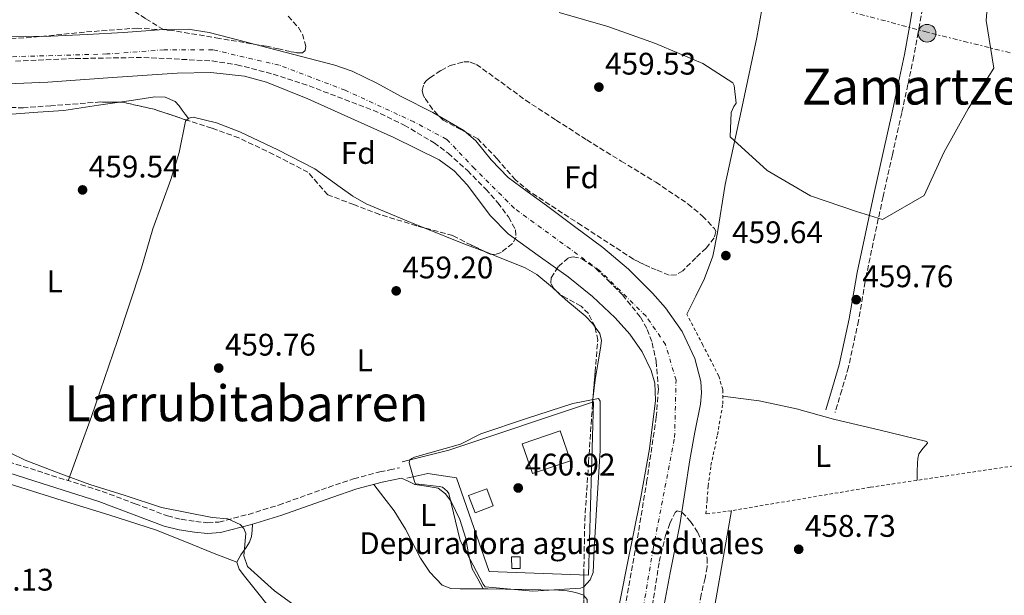
# Model space of a CAD drawing. Units: metres. Extents: x 583290 to 586721, y 4752071 to 4754426.
# Drawn here: x 584458 to 584773, y 4752652 to 4752837 of the extents above; entities that cross this region are included whole.
import ezdxf
from ezdxf.enums import TextEntityAlignment as Align

# ---------------------------------------------------------------- set-up
doc = ezdxf.new("R2010")
doc.units = ezdxf.units.M
doc.header["$MEASUREMENT"] = 0
for name, pattern in [('DGN Style 2', [1.7399219301090239, 1.043953158065414, -0.6959687720436097]), ('DGN Style 3', [2.435890702152634, 1.739921930109024, -0.6959687720436097]), ('DGN Style 4', [2.7856150101045474, 1.391937544087219, -0.6959687720436097, 0.001739921930109024, -0.6959687720436097]), ('DGN Style 7', [3.4798438602180486, 1.565929737098122, -0.6959687720436097, 0.5219765790327072, -0.6959687720436097])]:
    doc.linetypes.add(name, pattern=pattern)
for name, color, linetype, lineweight in [('Camino', 7, 'DGN Style 3', 0), ('Cauce permanente', 151, 'Continuous', 13), ('Cauce permanente (área)', 142, 'Continuous', 13), ('Chamizo-cobertizo', 1, 'Continuous', 0), ('Cota de punto acotado terreno', 7, 'Continuous', 0), ('Curva de nivel intermedia', 30, 'Continuous', 0), ('destino de construcciones', 7, 'Continuous', 0), ('Edificio', 1, 'Continuous', 13), ('Eje cauce permanente (área)', 70, 'DGN Style 4', 0), ('Estanque', 4, 'Continuous', 0), ('Etiqueta de uso rústico', 92, 'Continuous', 0), ('Etiqueta de zona arbolada', 92, 'Continuous', 0), ('Línea  de muro-pared o tapia', 1, 'Continuous', 13), ('Línea de cambio de uso (parcela vista)', 92, 'Continuous', 0), ('Línea eléctrica', 6, 'DGN Style 7', 0), ('Margen derecho', 7, 'Continuous', 0), ('Poste tendido eléctrico', 7, 'Continuous', 0), ('Punto acotado terreno (símbolo)', 7, 'Continuous', 0), ('Tela metálica o alambrada', 7, 'DGN Style 2', 0), ('Texto de rotulación de espacio menor sin especificar', 7, 'Continuous', 0), ('Texto de Área (paraje) menor', 7, 'Continuous', 0), ('Transformador', 7, 'Continuous', 0), ('Vaguada', 142, 'DGN Style 3', 13), ('Zona arbolada', 92, 'DGN Style 3', 0)]:
    doc.layers.add(name, color=color, linetype=linetype, lineweight=lineweight)
doc.styles.add('Style-Arial', font='arial.ttf')

# ---------------------------------------------------------------- blocks, each defined once
blk = doc.blocks.new('5PATER')
at = {"layer": 'Estanque', "linetype": 'Continuous', "lineweight": 0}
h = blk.add_hatch(color=51, dxfattribs=at)
edge = h.paths.add_edge_path()
edge.add_ellipse((0, 0), major_axis=(-0.1095731443231308, -0.1110710700762829), ratio=0.9994222409660317, start_angle=0, end_angle=360)
blk = doc.blocks.new('5PELE')
at = {"layer": 'Transformador', "linetype": 'Continuous', "lineweight": 0}
h = blk.add_hatch(color=9, dxfattribs=at)
edge = h.paths.add_edge_path()
edge.add_arc((-2.000000476837158e-05, 0), 0.2850000000000001, 0, 360)
at = {"layer": 'Transformador', "color": 252, "linetype": 'Continuous', "lineweight": 0}
blk.add_circle((-2.000000476837158e-05, 0), 0.2850000000000001, dxfattribs=at)

msp = doc.modelspace()

# ---------------------------------------------------------------- linework, layer by layer
at = {"layer": 'Camino', "color": 7, "linetype": 'DGN Style 3', "lineweight": 0}
for points in [[(584747.1099999998, 4752840.17, 461.0500000000028), (584745.7699999987, 4752832.490000002, 461.0500000000028), (584744.329999997, 4752824.810000001, 461.0500000000028), (584742.4400000004, 4752815.720000001, 460.9299999999931), (584740.4800000002, 4752806.670000001, 460.8300000000018), (584737.4899999973, 4752793.210000001, 460.8300000000018), (584734.4999999988, 4752779.770000001, 460.8300000000018), (584731.8199999989, 4752767.310000001, 460.8300000000018), (584729.1900000003, 4752754.880000002, 460.8300000000018), (584726.6000000021, 4752739.960000002, 460.350000000006), (584723.399999999, 4752725.010000001, 459.9700000000012), (584721.2300000008, 4752717.680000001, 460.0800000000018), (584719.0899999995, 4752710.470000001, 460.1900000000023)], [(584447.1499999985, 4752696.91, 460.479999999996), (584465.5799999975, 4752691.040000001, 460.1399999999994), (584484.1099999994, 4752685.16, 459.8300000000018), (584494.6999999997, 4752681.220000002, 459.9600000000065), (584505.0399999997, 4752677.310000002, 460.1499999999942), (584509.4699999975, 4752676.210000004, 460.1000000000058), (584514.1200000012, 4752675.52, 460.0500000000029), (584517.949999998, 4752675.09, 460.0500000000029), (584521.4899999984, 4752675.32, 460.0500000000029), (584531.0100000004, 4752677.810000001, 459.9499999999972), (584540.6700000007, 4752680.780000002, 459.8300000000018), (584556.5899999996, 4752686.460000001, 459.3200000000071), (584564.739999997, 4752689.230000001, 459.1100000000007), (584573.100000001, 4752691.430000001, 459.1900000000023), (584576.2899999983, 4752692.100000001, 459.3000000000031), (584579.3999999975, 4752692.75, 459.3999999999942)]]:
    msp.add_polyline3d(points, dxfattribs=at)
at = {"layer": 'Cauce permanente', "color": 151, "linetype": 'Continuous', "lineweight": 13}
for points in [[(584453.04, 4752831.16, 455.2400000000052), (584467.6699999999, 4752831.289999999, 455.5599999999977), (584479.2800000003, 4752831.850000001, 455.7200000000012), (584490.9000000004, 4752832.41, 455.8800000000047), (584503.7400000002, 4752833.359999999, 456.0399999999936), (584504.75, 4752833.430000001, 456.0500000000029), (584511.6399999997, 4752833.460000001, 456.1300000000047), (584518.4299999997, 4752832.460000001, 456.1999999999971), (584527.9199999999, 4752830.029999999, 456.2100000000065), (584537.3700000001, 4752827.550000001, 456.1999999999971), (584548.0300000003, 4752824.789999999, 456.3000000000029), (584558.6799999997, 4752822, 456.4199999999983), (584564.2300000004, 4752820.07, 456.5), (584572.1600000003, 4752816.130000001, 456.6499999999942), (584580, 4752811.930000001, 456.7400000000052), (584590.1600000003, 4752806.74, 456.6600000000035), (584600.0199999996, 4752800.99, 456.5299999999989), (584603.9199999999, 4752797.630000001, 456.4900000000052), (584608.8499999996, 4752791.529999999, 456.4499999999971), (584614.25, 4752785.960000001, 456.4199999999983), (584620.3899999997, 4752781.460000001, 456.429999999993), (584626.5300000003, 4752776.949999999, 456.4199999999983), (584635.5800000001, 4752770.210000001, 456.3099999999977), (584644.6200000001, 4752763.430000001, 456.1999999999971), (584652.8300000001, 4752756.480000001, 456.1000000000058), (584660.5700000003, 4752748.83, 455.9900000000052), (584664.7599999999, 4752744.130000001, 455.7799999999989), (584670.04, 4752736.449999999, 455.1900000000023), (584674.1600000003, 4752727.779999999, 454.8000000000029), (584676.0300000003, 4752720.460000001, 455), (584676.2300000004, 4752716.800000001, 455.1600000000035), (584675.9100000003, 4752713.15, 455.2299999999959), (584674.1799999997, 4752704.230000001, 455.1699999999983), (584672.5, 4752695.289999999, 455.1300000000047), (584670.9199999999, 4752684.859999999, 455.3699999999953), (584669.3099999996, 4752674.42, 455.5599999999977), (584666.25, 4752659.050000001, 455.429999999993), (584663.3399999999, 4752643.65, 455.1300000000047)], [(584647.6900000004, 4752637.699999999, 456.4400000000023), (584652.1799999997, 4752660.52, 456.1999999999971), (584656.8499999996, 4752683.32, 456.0099999999948), (584659.5800000001, 4752698.789999999, 456.0099999999948), (584661.5300000003, 4752714.310000001, 456.0099999999948), (584661.2599999999, 4752719.9, 456.0099999999948), (584660.1500000004, 4752724.01, 456.0099999999948), (584657.2699999996, 4752729.970000001, 456.0099999999948), (584653.3099999996, 4752735.59, 456.0099999999948), (584648.6299999999, 4752740.9, 456.0200000000041), (584641.2800000003, 4752747.76, 456.0599999999977), (584633.4900000002, 4752754.050000001, 456.1199999999953), (584623.8600000005, 4752760.92, 456.5), (584614.3200000003, 4752767.779999999, 456.8699999999953), (584608.6299999999, 4752773.609999999, 456.9100000000035), (584601.1299999999, 4752783.57, 456.9199999999983), (584597, 4752788.07, 456.8999999999942), (584592.1100000005, 4752791.619999999, 456.8699999999953), (584577.5999999996, 4752798.75, 456.7799999999989), (584562.8300000001, 4752805.33, 456.6600000000035), (584550.04, 4752811.109999999, 456.4799999999959), (584536.7800000003, 4752816.470000001, 456.3300000000018), (584529.6900000004, 4752818.42, 456.320000000007), (584518.9400000004, 4752819.619999999, 456.320000000007), (584508.1699999999, 4752819.430000001, 456.3300000000018), (584487.4100000003, 4752817.99, 456.3899999999995), (584466.6600000003, 4752816.550000001, 456.4400000000023), (584451.1699999999, 4752815.84, 456.3800000000047)]]:
    msp.add_polyline3d(points, dxfattribs=at)
at = {"layer": 'Cauce permanente (área)', "color": 142, "linetype": 'Continuous', "lineweight": 13}
for points in [[(584371.5700000003, 4752819.039999999, 455.2299999999959), (584373.7199999997, 4752819.430000001, 455.2200000000012), (584387.4500000002, 4752822.109999999, 455.2299999999959), (584397.7699999996, 4752824.17, 455.5500000000029), (584408.0899999999, 4752826.24, 455.8800000000047), (584423.1900000004, 4752828.99, 455.3699999999953), (584438.4100000003, 4752830.810000001, 454.9100000000035), (584453.04, 4752831.16, 455.2400000000052), (584467.6699999999, 4752831.289999999, 455.5599999999977), (584479.2800000003, 4752831.850000001, 455.7200000000012), (584490.9000000004, 4752832.41, 455.8800000000047), (584503.7400000002, 4752833.359999999, 456.0399999999936)], [(584503.7400000002, 4752833.359999999, 456.0399999999936), (584504.75, 4752833.430000001, 456.0500000000029), (584511.6399999997, 4752833.460000001, 456.1300000000047), (584518.4299999997, 4752832.460000001, 456.1999999999971), (584527.9199999999, 4752830.029999999, 456.2100000000065), (584537.3700000001, 4752827.550000001, 456.1999999999971), (584548.0300000003, 4752824.789999999, 456.3000000000029), (584558.6799999997, 4752822, 456.4199999999983), (584564.2300000004, 4752820.07, 456.5), (584572.1600000003, 4752816.130000001, 456.6499999999942), (584580, 4752811.930000001, 456.7400000000052), (584590.1600000003, 4752806.74, 456.6600000000035), (584600.0199999996, 4752800.99, 456.5299999999989), (584603.9199999999, 4752797.630000001, 456.4900000000052), (584608.8499999996, 4752791.529999999, 456.4499999999971), (584614.25, 4752785.960000001, 456.4199999999983), (584620.3899999997, 4752781.460000001, 456.429999999993), (584626.5300000003, 4752776.949999999, 456.4199999999983), (584635.5800000001, 4752770.210000001, 456.3099999999977), (584644.6200000001, 4752763.430000001, 456.1999999999971), (584652.8300000001, 4752756.480000001, 456.1000000000058), (584660.5700000003, 4752748.83, 455.9900000000052), (584664.7599999999, 4752744.130000001, 455.7799999999989), (584670.04, 4752736.449999999, 455.1900000000023), (584674.1600000003, 4752727.779999999, 454.8000000000029), (584676.0300000003, 4752720.460000001, 455), (584676.2300000004, 4752716.800000001, 455.1600000000035), (584675.9100000003, 4752713.15, 455.2299999999959), (584674.1799999997, 4752704.230000001, 455.1699999999983), (584672.5, 4752695.289999999, 455.1300000000047), (584670.9199999999, 4752684.859999999, 455.3699999999953), (584669.3099999996, 4752674.42, 455.5599999999977), (584666.25, 4752659.050000001, 455.429999999993), (584663.3399999999, 4752643.65, 455.1300000000047)], [(584647.6900000004, 4752637.699999999, 456.4400000000023), (584652.1799999997, 4752660.52, 456.1999999999971), (584656.8499999996, 4752683.32, 456.0099999999948), (584659.5800000001, 4752698.789999999, 456.0099999999948), (584661.5300000003, 4752714.310000001, 456.0099999999948), (584661.2599999999, 4752719.9, 456.0099999999948), (584660.1500000004, 4752724.01, 456.0099999999948), (584657.2699999996, 4752729.970000001, 456.0099999999948), (584653.3099999996, 4752735.59, 456.0099999999948), (584648.6299999999, 4752740.9, 456.0200000000041), (584641.2800000003, 4752747.76, 456.0599999999977), (584633.4900000002, 4752754.050000001, 456.1199999999953), (584623.8600000005, 4752760.92, 456.5), (584614.3200000003, 4752767.779999999, 456.8699999999953), (584608.6299999999, 4752773.609999999, 456.9100000000035), (584601.1299999999, 4752783.57, 456.9199999999983), (584597, 4752788.07, 456.8999999999942), (584592.1100000005, 4752791.619999999, 456.8699999999953), (584577.5999999996, 4752798.75, 456.7799999999989), (584562.8300000001, 4752805.33, 456.6600000000035), (584550.04, 4752811.109999999, 456.4799999999959), (584536.7800000003, 4752816.470000001, 456.3300000000018), (584529.6900000004, 4752818.42, 456.320000000007), (584518.9400000004, 4752819.619999999, 456.320000000007), (584508.1699999999, 4752819.430000001, 456.3300000000018), (584487.4100000003, 4752817.99, 456.3899999999995), (584466.6600000003, 4752816.550000001, 456.4400000000023), (584451.1699999999, 4752815.84, 456.3800000000047)]]:
    msp.add_polyline3d(points, dxfattribs=at)
at = {"layer": 'Chamizo-cobertizo', "color": 1, "linetype": 'Continuous', "lineweight": 0}
msp.add_polyline3d([(584618.1399999997, 4752664.17, 465.7899999999936), (584618.1399999997, 4752660.42, 465.6399999999995), (584615.4100000003, 4752660.439999999, 465.0399999999936), (584615.4000000004, 4752664.189999999, 465.1900000000023)], close=True, dxfattribs=at)
msp.add_polyline3d([(584618.1399999997, 4752660.42, 465.6399999999995), (584615.4100000003, 4752660.439999999, 465.0399999999936), (584615.4000000004, 4752664.189999999, 465.1900000000023), (584618.1399999997, 4752664.17, 465.7899999999936), (584618.1399999997, 4752660.42, 465.6399999999995)], dxfattribs=at)
at = {"layer": 'Curva de nivel intermedia', "color": 30, "linetype": 'Continuous', "lineweight": 0, "elevation": 460, "flags": 128}
for points in [[(584768.0300000011, 4752843.109999998), (584767.5000000013, 4752836.32), (584770.0400000005, 4752821.019999999), (584761.7999999993, 4752807.92), (584754.0000000009, 4752793.939999999), (584747.6300000006, 4752780.15), (584734.3100000012, 4752772.399999999), (584725.9400000004, 4752775.039999999), (584711.1700000003, 4752779.980000001), (584697.3300000001, 4752788.17), (584685.4500000001, 4752798.970000001), (584685.8300000001, 4752806.800000001), (584686.6600000015, 4752808.720000001), (584687.35, 4752809.8), (584686.7500000009, 4752815.46), (584686.3600000021, 4752816.289999999), (584676.6500000001, 4752822.469999999), (584661.5400000003, 4752828.940000001), (584646.2699999996, 4752834.419999998), (584630.620000001, 4752838.819999999)], [(584622.2100000001, 4752653.190000001), (584606.9600000017, 4752654.59), (584606.270000001, 4752655.419999998), (584598.9100000006, 4752669.429999999), (584595.2900000018, 4752684.480000001), (584594.7500000009, 4752685.260000001), (584593.2700000012, 4752686.539999999), (584592.1900000017, 4752686.779999998), (584584.6100000021, 4752687.560000001), (584584.2200000009, 4752688.340000001), (584582.5800000003, 4752694.34), (584582.7800000014, 4752695.279999998), (584583.4100000019, 4752695.770000001), (584584.2000000009, 4752696.119999999), (584599.0500000013, 4752700.33), (584605.5400000003, 4752703.679999998), (584620.1900000017, 4752708.529999998), (584635.04, 4752713.430000001), (584643.260000001, 4752715.02), (584643.7500000005, 4752714.09), (584643.7300000004, 4752698.15), (584642.8200000006, 4752682.890000001), (584641.8200000017, 4752666.699999999), (584641.5399999999, 4752659.130000001), (584640.6100000001, 4752656.76), (584638.5000000001, 4752654.550000001), (584637.5099999999, 4752654.149999999), (584622.2100000001, 4752653.190000001)], [(584444.890000001, 4752702.300000002), (584459.4199999997, 4752695.150000001), (584470.8400000014, 4752690.789999999), (584480.0999999995, 4752687.359999999), (584491.4699999999, 4752683.84), (584503.0900000005, 4752680.019999999), (584519.4200000009, 4752676.749999999), (584524.3700000017, 4752676.390000002), (584528.3100000002, 4752674.529999999), (584529.5500000007, 4752673.3), (584530.1400000007, 4752671.63), (584529.5599999996, 4752664.539999999), (584530.7000000018, 4752661.050000001), (584539.3699999999, 4752653.25), (584551.8900000014, 4752644.119999999)]]:
    msp.add_lwpolyline(points, dxfattribs=at)
at = {"layer": 'Edificio', "color": 1, "linetype": 'Continuous', "lineweight": 13, "extrusion": (-0.01505529921411525, 0.07284057215141428, 0.9972299579406086), "elevation": 337851.3120215381, "flags": 128}
msp.add_lwpolyline([(-1534526.259319444, -4523382.915812086), (-1534513.540398243, -4523381.302479045), (-1534512.269404293, -4523391.385810558), (-1534524.988325493, -4523392.999143599), (-1534526.259319444, -4523382.915812086)], close=True, dxfattribs=at)
at = {"layer": 'Edificio', "color": 51, "linetype": 'Continuous', "lineweight": 13, "extrusion": (-0.01505529921411525, 0.07284057215141428, 0.9972299579406086), "elevation": 337851.3120215381, "flags": 128}
msp.add_lwpolyline([(-1534513.540398243, -4523381.302479045), (-1534512.269404293, -4523391.385810558), (-1534524.988325493, -4523392.999143599), (-1534526.259319444, -4523382.915812086), (-1534513.540398243, -4523381.302479045)], dxfattribs=at)
at = {"layer": 'Edificio', "color": 1, "linetype": 'Continuous', "lineweight": 13, "extrusion": (0.005070735948968463, -0.01797160618541377, 0.9998256393031999), "elevation": -81984.92278178454, "flags": 128}
msp.add_lwpolyline([(1853235.154386544, 4414582.465104122), (1853228.987254867, 4414581.929579263), (1853228.477462666, 4414587.820352718), (1853234.651503079, 4414588.343539981), (1853235.154386544, 4414582.465104122)], close=True, dxfattribs=at)
at = {"layer": 'Edificio', "color": 51, "linetype": 'Continuous', "lineweight": 13, "extrusion": (0.005070735948968463, -0.01797160618541377, 0.9998256393031999), "elevation": -81984.92278178457, "flags": 128}
msp.add_lwpolyline([(1853228.987254867, 4414581.929579263), (1853228.477462666, 4414587.820352718), (1853234.651503079, 4414588.343539981), (1853235.154386544, 4414582.465104122), (1853228.987254867, 4414581.929579263)], dxfattribs=at)
at = {"layer": 'Eje cauce permanente (área)', "color": 70, "linetype": 'DGN Style 4', "lineweight": 0}
msp.add_polyline3d([(584652.9199999999, 4752619.74, 455.5200000000041), (584660.75, 4752666.609999999, 455.8600000000006), (584667.6600000003, 4752702.51, 455.5500000000029), (584668.1100000005, 4752720.859999999, 455.5099999999948), (584664.75, 4752732.27, 455.570000000007), (584658.4900000002, 4752741.439999999, 455.9400000000023), (584643.5499999998, 4752756.09, 456.1300000000047), (584616.2800000003, 4752776, 456.6499999999942), (584603.5300000003, 4752788.76, 456.6900000000023), (584594.5899999999, 4752798.15, 456.6999999999971), (584584.0800000001, 4752803.75, 456.7100000000065), (584562.0700000003, 4752813.91, 456.5500000000029), (584540.8300000001, 4752821.960000001, 456.2899999999936), (584519.5899999999, 4752826.890000001, 456.25), (584503.9400000004, 4752826.890000001, 456.1499999999942), (584485.5999999996, 4752825.550000001, 456.0599999999977), (584447.7699999996, 4752824.449999999, 455.6300000000047)], dxfattribs=at)
at = {"layer": 'Línea  de muro-pared o tapia', "color": 1, "linetype": 'Continuous', "lineweight": 13}
msp.add_polyline3d([(584580.3099999996, 4752694.67, 460.4499999999971), (584595.2100000001, 4752698.430000001, 461.9400000000023), (584641.6500000004, 4752713.92, 461.320000000007), (584640.0199999996, 4752658.25, 461.1900000000023), (584608.2000000002, 4752659.430000001, 461.6900000000023), (584597.7100000001, 4752689.480000001, 461.5599999999977), (584588.5099999999, 4752690.960000001, 461.1900000000023), (584581.8099999996, 4752689.449999999, 460.570000000007)], dxfattribs=at)
at = {"layer": 'Línea de cambio de uso (parcela vista)', "color": 92, "linetype": 'Continuous', "lineweight": 0, "extrusion": (0.05961347549148558, 0.05461857780182606, 0.9967261632458195), "elevation": 294894.3695358146, "flags": 128}
msp.add_lwpolyline([(3109480.952775311, -3629733.880019636), (3109480.952775311, -3629734.653042346)], dxfattribs=at)
at = {"layer": 'Línea de cambio de uso (parcela vista)', "color": 92, "linetype": 'Continuous', "lineweight": 0, "extrusion": (-0.1282419061914592, -0.3252247813194206, 0.93690066448483), "elevation": -1620256.433586549, "flags": 128}
msp.add_lwpolyline([(-1199619.971947109, 4343528.982208672), (-1199606.217662383, 4343528.889244138), (-1199598.79824701, 4343528.98993188)], dxfattribs=at)
at = {"layer": 'Línea de cambio de uso (parcela vista)', "color": 92, "linetype": 'Continuous', "lineweight": 0, "extrusion": (-0.004419357957980717, 0.001677841193655172, 0.9999888269996662), "elevation": 5850.46222534258, "flags": 128}
msp.add_lwpolyline([(584603.3493286994, 4752758.879825312), (584605.2281523362, 4752758.166524307)], dxfattribs=at)
at = {"layer": 'Línea de cambio de uso (parcela vista)', "color": 92, "linetype": 'Continuous', "lineweight": 0, "extrusion": (0.01765033833195894, -0.01634770226175181, 0.9997105672080937), "elevation": -66918.37284586264, "flags": 128}
msp.add_lwpolyline([(3884173.138643018, 2799845.752589393), (3884173.138643018, 2799845.120779895)], dxfattribs=at)
at = {"layer": 'Línea de cambio de uso (parcela vista)', "color": 92, "linetype": 'Continuous', "lineweight": 0, "extrusion": (0.01538670722136406, 0.1311406524193764, 0.991244358634088), "elevation": 632726.6301574722, "flags": 128}
msp.add_lwpolyline([(-26822.36157310812, -4746476.736679541), (-26822.36157310812, -4746475.738498886)], dxfattribs=at)
at = {"layer": 'Línea de cambio de uso (parcela vista)', "color": 92, "linetype": 'Continuous', "lineweight": 0}
for points in [[(584700.0253, 4752861.430000001, 461.5188999999955), (584699.2000000002, 4752860.289999999, 461.3999999999942), (584698.4900000002, 4752857.67, 460.9900000000052), (584698.1600000003, 4752854.960000001, 460.6999999999971), (584696.1600000003, 4752842.880000001, 460.2100000000065), (584693.9800000004, 4752830.84, 459.9499999999971), (584688.9500000002, 4752807.220000001, 459.8300000000018), (584683.8799999999, 4752783.609999999, 459.8300000000018), (584681.4299999997, 4752768.25, 459.8000000000029), (584679.8600000005, 4752760.699999999, 459.8899999999995), (584677.2199999997, 4752753.529999999, 460.1999999999971), (584674.4100000003, 4752747.779999999, 460.570000000007), (584671.5899999999, 4752742.039999999, 460.9400000000023)], [(584449.7397999996, 4752796.0001, 459.9073999999965), (584452.4000000004, 4752804.439999999, 459.9900000000052), (584453.5, 4752805.640000001, 460.1199999999953), (584455.1299999999, 4752806.180000001, 460.2400000000052), (584463.4699999997, 4752806.850000001, 460.1199999999953), (584471.7800000003, 4752807.460000001, 459.9900000000052), (584482.9600000001, 4752809.08, 459.9900000000052), (584489.6349999999, 4752810.065099999, 459.9900000000052)], [(584489.6349999999, 4752810.065099999, 459.9900000000052), (584494.1399999997, 4752810.730000001, 459.9900000000052), (584500.9400000004, 4752811.800000001, 459.9900000000052), (584504.3200000003, 4752811.640000001, 459.9900000000052), (584507.5599999996, 4752810.26, 459.9900000000052), (584508.8399999999, 4752808.960000001, 460.0800000000018), (584509.7999999998, 4752807.529999999, 460.2400000000052), (584510.7699999996, 4752806.189999999, 460.3600000000006), (584511.7392999995, 4752804.851, 460.4900000000052)], [(584473.2400000002, 4752688.609999999, 460.320000000007), (584476.9500000002, 4752698.930000001, 460.0399999999936), (584480.6600000003, 4752709.25, 459.7599999999948), (584489.0499999998, 4752733.58, 459.6499999999942), (584496.6699999999, 4752756.869999999, 459.8699999999953), (584500.3499999996, 4752769.430000001, 459.8899999999995), (584506.0899999999, 4752785.310000001, 459.8600000000006), (584508.7800000003, 4752793.960000001, 459.820000000007), (584510.7999999998, 4752803.99, 459.7599999999948), (584511.1711999997, 4752804.330499999, 459.7191000000021)], [(584511.7392999995, 4752804.851, 459.6566000000021), (584511.8899999997, 4752804.99, 459.6399999999995), (584513.2800000003, 4752805.24, 459.5099999999948), (584520.79, 4752803.439999999, 459.4600000000065), (584528.2000000002, 4752800.539999999, 459.5099999999948), (584540.4500000002, 4752794.84, 459.820000000007), (584552.3300000001, 4752788.66, 460.0099999999948), (584560.4299999997, 4752782.850000001, 459.8899999999995), (584564.4400000004, 4752779.91, 459.8099999999977), (584568.75, 4752777.51, 459.7599999999948), (584584.3799999999, 4752770.949999999, 459.679999999993), (584587.3265000005, 4752769.7665, 459.6725000000006)], [(584608.9056000002, 4752761.2928, 459.684699999998), (584609.9400000004, 4752760.9, 459.6900000000023), (584619.7400000002, 4752756.970000001, 459.7599999999948), (584623.5099999999, 4752754.810000001, 459.6900000000023), (584628.54, 4752750.59, 459.4199999999983), (584630.3252999998, 4752748.936100001, 459.3616000000038)], [(584630.7887000004, 4752748.506899999, 459.3463999999949), (584633.4299999997, 4752746.060000001, 459.2599999999948), (584638.9400000004, 4752741.52, 459.7400000000052), (584641.4600000001, 4752738.980000001, 460.0800000000018), (584642.1988000004, 4752737.927999999, 460.141300000003)], [(584642.1988000004, 4752737.927999999, 460.141300000003), (584643.6299999999, 4752735.890000001, 460.2599999999948), (584644.1699999999, 4752733.550000001, 460.2700000000041), (584643.8899999997, 4752731.17, 460.2599999999948), (584642.9800000004, 4752726.08, 459.9600000000065), (584642.1699999999, 4752720.980000001, 460.0099999999948), (584641.7599999999, 4752717.4, 460.4900000000052), (584641.4552999996, 4752714.8027, 460.8381999999983)], [(584683.0800000001, 4752715.730000001, 461.4199999999983), (584688.9199999999, 4752714.99, 460.8800000000047), (584694.7599999999, 4752714.26, 460.3399999999965), (584706.75, 4752711.65, 459.8300000000018), (584718.6299999999, 4752708.34, 459.8399999999965), (584733.5800000001, 4752704.859999999, 459.8000000000029), (584748.4699999997, 4752701.189999999, 459.8399999999965), (584748.7599999999, 4752700.600000001, 459.8600000000006), (584747.2999999998, 4752699.029999999, 459.9199999999983), (584745.9900000002, 4752697.199999999, 459.9700000000012), (584745.6799999997, 4752695.720000001, 459.8899999999995), (584745.5, 4752694.220000001, 459.8399999999965), (584745.4400000004, 4752691.480000001, 459.9700000000012), (584745.3799999999, 4752688.730000001, 460.0899999999965)], [(584527.2800000003, 4752662.470000001, 460.6699999999983), (584523.6699999999, 4752663.83, 460.3500000000058), (584520.0599999996, 4752665.189999999, 460.0299999999989), (584510.6399999997, 4752669.09, 459.929999999993), (584501.1600000003, 4752672.859999999, 460.2799999999989), (584486.2800000003, 4752677.619999999, 460.320000000007), (584471.3200000003, 4752682.24, 460.4100000000035), (584453.9699999997, 4752687.74, 460.6999999999971), (584436.7599999999, 4752693.609999999, 461.1499999999942), (584432.7699999996, 4752695.100000001, 461.2799999999989), (584428.7739000004, 4752696.5886, 461.399900000004)], [(584571.2199999997, 4752687.4, 460.1999999999971), (584574.4600000001, 4752683.180000001, 459.8000000000029), (584577.6900000004, 4752678.960000001, 459.4100000000035), (584581.3899999997, 4752673.039999999, 459.1499999999942), (584586.1900000004, 4752663.710000001, 459.3399999999965), (584589.1900000004, 4752659.230000001, 459.4499999999971), (584593.1500000004, 4752655.130000001, 459.4100000000035), (584595.9000000004, 4752653.99, 459.2700000000041), (584598.8600000005, 4752653.9, 459.1600000000035), (584603.3399999999, 4752653.92, 459.1499999999942), (584606.2599999999, 4752653.92, 459.1564999999973)], [(584580.0999999996, 4752689.4, 459.8300000000018), (584582.2100000001, 4752688.41, 459.6100000000006), (584584.3300000001, 4752687.42, 459.3999999999942), (584588.0300000003, 4752686.83, 459.3399999999965), (584591.79, 4752686.189999999, 459.5299999999989), (584594.2300000004, 4752684.42, 459.7299999999959), (584596.0199999996, 4752681.970000001, 459.8999999999942), (584598.7400000002, 4752676.100000001, 459.7299999999959), (584600.7599999999, 4752670.050000001, 459.5299999999989), (584601.5199999996, 4752665.109999999, 459.6699999999983), (584602.7699999996, 4752660.369999999, 459.7799999999989), (584604.5099999999, 4752657.140000001, 459.7799999999989), (584606.2599999999, 4752653.92, 459.7799999999989)], [(584665.7199999997, 4752535.59, 459.0299999999989), (584665.3899999997, 4752538.189999999, 458.8699999999953), (584665.0599999996, 4752540.779999999, 458.7200000000012), (584665.0999999996, 4752545.92, 458.5200000000041), (584666.5899999999, 4752553.630000001, 458.5200000000041), (584667.6200000001, 4752561.369999999, 458.7200000000012), (584667.29, 4752568.730000001, 458.9900000000052), (584666.9500000002, 4752576.100000001, 459.2599999999948), (584666.9500000002, 4752581.09, 459.3999999999942), (584667.3600000005, 4752586.07, 459.4799999999959), (584670.4100000003, 4752597.92, 459.3300000000018), (584673.5999999996, 4752609.699999999, 459.1499999999942), (584676.1799999997, 4752624, 459.1999999999971), (584678.75, 4752638.300000001, 459.2599999999948), (584681.9600000001, 4752656.51, 459.0299999999989), (584685.9400000004, 4752679, 458.7799999999989)], [(584527.2800000003, 4752662.470000001, 459.9100000000035), (584528.5300000003, 4752664.83, 459.7799999999989), (584530.25, 4752667.189999999, 459.6600000000035), (584531.2999999998, 4752668.869999999, 459.6999999999971), (584531.9800000004, 4752670.680000001, 459.7799999999989), (584532.1600000003, 4752672.66, 459.9100000000035), (584532.3399999999, 4752674.640000001, 460.0299999999989)], [(584594.4402000001, 4752580.880100001, 459.7535999999964), (584592.5300000003, 4752583.810000001, 459.7799999999989), (584587.7999999998, 4752589.51, 459.7799999999989), (584582.8200000003, 4752594.970000001, 459.7799999999989), (584575.9800000004, 4752601.82, 459.8300000000018), (584569.3700000001, 4752608.869999999, 459.9100000000035), (584561.0099999999, 4752619.15, 460.0800000000018), (584552.6900000004, 4752629.460000001, 460.2799999999989), (584541.2199999997, 4752643.680000001, 460.0200000000041), (584529.7699999996, 4752658, 459.6600000000035), (584528.0300000003, 4752660.189999999, 459.7799999999989), (584527.2800000003, 4752662.470000001, 459.9100000000035)], [(584606.2599999999, 4752653.92, 459.1564999999973), (584607.8099999996, 4752653.92, 459.1600000000035), (584619.1200000001, 4752653.74, 459.2200000000012), (584630.4299999997, 4752653.460000001, 459.4100000000035), (584631.7999999998, 4752653.369999999, 459.4700000000012), (584633.1600000003, 4752653.220000001, 459.5399999999936), (584634.9100000003, 4752652.930000001, 459.6199999999953), (584636.6399999997, 4752652.480000001, 459.6600000000035), (584638.5083, 4752651.817700001, 459.6600000000035)], [(584638.5083, 4752651.817700001, 459.6600000000035), (584638.5300000003, 4752651.810000001, 459.6600000000035), (584639.6299999999, 4752650.5, 459.6600000000035), (584639.5499999998, 4752646.77, 459.6600000000035), (584639.1399999997, 4752643.039999999, 459.6600000000035), (584638.79, 4752634.039999999, 459.6999999999971), (584638.4199999999, 4752629.560000001, 459.75), (584637.7980000004, 4752626.7608, 459.7690000000002)]]:
    msp.add_polyline3d(points, dxfattribs=at)
at = {"layer": 'Línea eléctrica', "color": 6, "linetype": 'DGN Style 7', "lineweight": 0}
msp.add_polyline3d([(585575.8399999995, 4752725.52, 460), (585496.0700000003, 4752729.999999999, 459.9700000000012), (585409.7800000011, 4752735.720000001, 459.9799999999959), (585332.3700000001, 4752741.36, 457.4499999999971), (585250.8500000008, 4752746.09, 457.6300000000047), (585204.1299999988, 4752750.070000002, 457.179999999993), (585137.0300000008, 4752752.8, 457.179999999993), (585045.8199999998, 4752760.02, 459.8600000000006), (584895.1700000009, 4752795.32, 459.25), (584815.7600000016, 4752815.859999999, 460.0299999999989), (584748.6700000026, 4752832.520000001, 460.9199999999983), (584696.8500000022, 4752846.45, 460.3500000000058), (584639.7899999982, 4752859.330000001, 460.8800000000047), (584617.1700000025, 4752863.800000002, 460), (584567.7700000005, 4752876.73, 459.3300000000018), (584521.5399999982, 4752889.159999999, 459.5899999999965), (584470.1200000021, 4752901.989999999, 460.4700000000012), (584422.1599999998, 4752914.430000001, 461.9199999999983)], dxfattribs=at)
at = {"layer": 'Margen derecho', "color": 7, "linetype": 'Continuous', "lineweight": 0}
for points in [[(584744.07, 4752840.690000001, 461.0500000000028), (584742.7399999978, 4752833.040000002, 461.0500000000028), (584741.3099999973, 4752825.410000001, 461.0500000000028), (584739.4299999997, 4752816.36, 460.9299999999931), (584737.4699999995, 4752807.33, 460.8300000000018), (584734.480000001, 4752793.880000001, 460.8300000000018), (584731.4899999981, 4752780.430000001, 460.8300000000018), (584728.8099999981, 4752767.950000001, 460.8300000000018), (584726.1599999995, 4752755.470000002, 460.8300000000018), (584723.5799999977, 4752740.550000002, 460.350000000006), (584720.4100000005, 4752725.770000001, 459.9700000000012), (584718.2699999993, 4752718.560000001, 460.0800000000018), (584716.1299999979, 4752711.350000001, 460.1900000000023)], [(584446.1000000002, 4752693.650000001, 460.479999999996), (584464.5499999993, 4752687.779999999, 460.1399999999994), (584482.9999999986, 4752681.930000001, 459.8300000000018), (584493.4999999994, 4752678.020000001, 459.9600000000065), (584504.0199999983, 4752674.040000002, 460.1499999999942), (584508.8099999982, 4752672.859999999, 460.1000000000058), (584513.6700000019, 4752672.12, 460.0500000000029), (584517.8699999996, 4752671.660000001, 460.0500000000029), (584522.0300000015, 4752671.930000001, 460.0500000000029), (584531.949999999, 4752674.520000001, 459.9499999999972), (584541.7500000002, 4752677.540000002, 459.8300000000018), (584557.7199999985, 4752683.230000001, 459.3200000000071), (584565.7199999981, 4752685.960000002, 459.1100000000007), (584573.8899999999, 4752688.100000001, 459.1900000000023), (584576.9899999979, 4752688.750000002, 459.3000000000031), (584580.1000000016, 4752689.400000002, 459.3999999999942)]]:
    msp.add_polyline3d(points, dxfattribs=at)
at = {"layer": 'Tela metálica o alambrada', "color": 7, "linetype": 'DGN Style 2', "lineweight": 0}
msp.add_polyline3d([(584909.2300000004, 4752712.66, 459.3000000000029), (584839.9100000003, 4752702.84, 459.9199999999983), (584730.3499999996, 4752686.49, 460.4199999999983), (584684.1399999997, 4752678.699999999, 460.0500000000029), (584677.6799999997, 4752677.939999999, 462.1600000000035), (584678.04, 4752682.41, 461.7299999999959), (584678.4100000003, 4752686.890000001, 461.2899999999936), (584679.3099999996, 4752693.5, 460.9900000000052), (584681.3899999997, 4752703.369999999, 461.3099999999977), (584683.0800000001, 4752713.24, 461.5399999999936), (584683.0800000001, 4752717.82, 461.3899999999995), (584681.8200000003, 4752722.180000001, 461.2899999999936), (584676.7100000001, 4752732.109999999, 461.3500000000058), (584671.5899999999, 4752742.039999999, 461.4199999999983)], dxfattribs=at)
at = {"layer": 'Vaguada', "color": 142, "linetype": 'DGN Style 3', "lineweight": 13}
msp.add_polyline3d([(584503.7400000002, 4752833.359999999, 456.0500000000029), (584498.0199999996, 4752836.949999999, 456.2299999999959), (584492.2999999998, 4752840.539999999, 456.4100000000035), (584485.3300000001, 4752845.01, 456.6000000000058), (584478.3700000001, 4752849.460000001, 456.7899999999936), (584467.2699999996, 4752855.939999999, 457.6499999999942), (584455.9800000004, 4752862.09, 458.3999999999942), (584441.7400000002, 4752869.619999999, 458.1399999999995), (584427.3700000001, 4752876.949999999, 457.7799999999989), (584418.1699999999, 4752881.720000001, 457.6999999999971), (584413.4199999999, 4752883.67, 457.7100000000065), (584409.5199999996, 4752884.619999999, 458.0299999999989), (584404.6699999999, 4752885.230000001, 458.5200000000041), (584399.8300000001, 4752885.84, 459.0099999999948), (584392.6399999997, 4752885.77, 459.2700000000041), (584385.4100000003, 4752885.32, 459.25), (584377.3300000001, 4752885.77, 459.570000000007), (584369.2599999999, 4752886.029999999, 459.6300000000047), (584364.7800000003, 4752885.9, 459.4400000000023), (584360.3099999996, 4752885.77, 459.25)], dxfattribs=at)
at = {"layer": 'Zona arbolada', "color": 92, "linetype": 'DGN Style 3', "lineweight": 0, "elevation": 460.5500000000029, "flags": 128}
msp.add_lwpolyline([(584511.1711999997, 4752804.330499999), (584510.4500000002, 4752804.560000001), (584500.75, 4752807.810000001), (584490.8499999996, 4752810.050000001), (584489.6349999999, 4752810.065099999)], dxfattribs=at)
at = {"layer": 'Zona arbolada', "color": 92, "linetype": 'DGN Style 3', "lineweight": 0, "extrusion": (0.08577221604851969, 0.09423924178968952, 0.991847817087395), "elevation": 498495.5295501574, "flags": 128}
msp.add_lwpolyline([(2766751.672531906, -3876479.727730087), (2766752.013652158, -3876479.438154909), (2766753.542120356, -3876478.984565607)], dxfattribs=at)
at = {"layer": 'Zona arbolada', "color": 92, "linetype": 'DGN Style 3', "lineweight": 0, "extrusion": (0.1503579599768959, 0.2394412891405021, 0.9591977652842614), "elevation": 1226350.436759094, "flags": 128}
msp.add_lwpolyline([(2032386.449237418, -4158831.767310824), (2032386.494295871, -4158831.766249763), (2032387.069925016, -4158831.889332779)], dxfattribs=at)
at = {"layer": 'Zona arbolada', "color": 92, "linetype": 'DGN Style 3', "lineweight": 0, "extrusion": (0.976672602885097, -0.01609615991864423, 0.2141297279910551), "elevation": 494599.6940143048, "flags": 128}
msp.add_lwpolyline([(4761619.736399167, -107951.9279603309), (4761629.878318056, -107952.081522162), (4761640.404890186, -107951.3568126934)], dxfattribs=at)
at = {"layer": 'Zona arbolada', "color": 92, "linetype": 'DGN Style 3', "lineweight": 0}
for points in [[(584543.7199999997, 4752837.720000001, 460.3999999999942), (584547.0099999999, 4752834, 460.3399999999965), (584548.3099999996, 4752831.939999999, 460.2400000000052), (584549.3799999999, 4752828.09, 459.9900000000052), (584549.1900000004, 4752826.619999999, 459.8399999999965), (584548.2999999998, 4752825.92, 459.6999999999971), (584546.4199999999, 4752825.970000001, 459.6399999999995), (584544.4699999997, 4752826.33, 459.2799999999989), (584540.6399999997, 4752827.180000001, 457.570000000007), (584536.7999999998, 4752828.02, 455.8699999999953), (584521.6799999997, 4752830.550000001, 457.1499999999942), (584506.5599999996, 4752833.08, 458.429999999993), (584495.3799999999, 4752833.880000001, 458.9499999999971), (584478.4199999999, 4752832.560000001, 458.6900000000023), (584461.4299999997, 4752830.859999999, 458.2100000000065), (584440.7800000003, 4752829.850000001, 457.8800000000047)], [(584543.7199999997, 4752837.720000001, 460.3999999999942), (584547.0099999999, 4752834, 460.3399999999965), (584548.3099999996, 4752831.939999999, 460.2400000000052), (584549.3799999999, 4752828.09, 459.9900000000052), (584549.1900000004, 4752826.619999999, 459.8399999999965), (584548.2999999998, 4752825.92, 459.6999999999971), (584546.4199999999, 4752825.970000001, 459.6399999999995), (584544.4699999997, 4752826.33, 459.2799999999989), (584540.6399999997, 4752827.180000001, 457.570000000007), (584536.7999999998, 4752828.02, 455.8699999999953), (584521.6799999997, 4752830.550000001, 457.1499999999942), (584506.5599999996, 4752833.08, 458.429999999993), (584495.3799999999, 4752833.880000001, 458.9499999999971), (584478.4199999999, 4752832.560000001, 458.6900000000023), (584461.4299999997, 4752830.859999999, 458.2100000000065), (584440.7800000003, 4752829.850000001, 457.8800000000047)], [(584456.3200000003, 4752823.220000001, 456.5), (584475.5, 4752824.08, 456.7200000000012), (584497.4199999999, 4752824.439999999, 456.9400000000023), (584519.3499999996, 4752823.310000001, 457.1499999999942), (584527.2800000003, 4752822.109999999, 457.1600000000035), (584538.9199999999, 4752819.09, 457.0399999999936), (584550.4500000002, 4752815.279999999, 456.929999999993), (584571.0499999998, 4752807.480000001, 457.2899999999936), (584580.9299999997, 4752802.730000001, 457.5899999999965), (584590.5099999999, 4752797.039999999, 457.7899999999936), (584595.0499999998, 4752793.680000001, 457.5299999999989), (584601.2300000004, 4752788.119999999, 456.6300000000047), (584607.1399999997, 4752782.17, 456.3000000000029), (584610.9699999997, 4752777.82, 457.1000000000058), (584614.4000000004, 4752773.24, 458), (584616.6299999999, 4752769.060000001, 458.3099999999977), (584616.7999999998, 4752766.789999999, 458.4600000000065), (584615.6900000004, 4752764.730000001, 458.6399999999995), (584612.0800000001, 4752761.890000001, 459.1100000000006), (584610.2699999996, 4752761.24, 459.3399999999965), (584608.4600000001, 4752761.310000001, 459.4900000000052), (584602.5099999999, 4752764.199999999, 459.7299999999959), (584596.5300000003, 4752767.25, 459.9199999999983), (584584.9000000004, 4752770.430000001, 460.4700000000012), (584573.0999999996, 4752774.02, 460.5500000000029), (584564.79, 4752777.189999999, 460.1300000000047), (584556.4800000004, 4752780.369999999, 461.1900000000023), (584550.0800000001, 4752787.600000001, 460.1300000000047), (584539.0899999999, 4752793.27, 460.3500000000058), (584527.9199999999, 4752798.630000001, 460.5500000000029), (584519.25, 4752801.76, 460.5500000000029), (584510.4500000002, 4752804.560000001, 460.5500000000029), (584500.75, 4752807.810000001, 460.5500000000029), (584490.8499999996, 4752810.050000001, 460.5500000000029), (584483.6200000001, 4752810.140000001, 460.5500000000029), (584476.3799999999, 4752809.600000001, 460.5500000000029), (584467.6500000004, 4752808.949999999, 460.5500000000029), (584458.9199999999, 4752808.289999999, 460.5500000000029), (584447.8499999996, 4752808.460000001, 460.7100000000065)], [(584456.3200000003, 4752823.220000001, 456.5), (584475.5, 4752824.08, 456.7200000000012), (584497.4199999999, 4752824.439999999, 456.9400000000023), (584519.3499999996, 4752823.310000001, 457.1499999999942), (584527.2800000003, 4752822.109999999, 457.1600000000035), (584538.9199999999, 4752819.09, 457.0399999999936), (584550.4500000002, 4752815.279999999, 456.929999999993), (584571.0499999998, 4752807.480000001, 457.2899999999936), (584580.9299999997, 4752802.730000001, 457.5899999999965), (584590.5099999999, 4752797.039999999, 457.7899999999936), (584595.0499999998, 4752793.680000001, 457.5299999999989), (584601.2300000004, 4752788.119999999, 456.6300000000047), (584607.1399999997, 4752782.17, 456.3000000000029), (584610.9699999997, 4752777.82, 457.1000000000058), (584614.4000000004, 4752773.24, 458), (584616.6299999999, 4752769.060000001, 458.3099999999977), (584616.7999999998, 4752766.789999999, 458.4600000000065), (584615.6900000004, 4752764.730000001, 458.6399999999995), (584612.0800000001, 4752761.890000001, 459.1100000000006), (584610.2699999996, 4752761.24, 459.3399999999965), (584608.9056000002, 4752761.2928, 459.4530999999988)], [(584665.9500000002, 4752754.600000001, 460.1300000000047), (584661.7300000004, 4752756.25, 460.2400000000052), (584659.6600000003, 4752757.15, 459.9600000000065), (584657.8600000005, 4752757.99, 459.0599999999977), (584656.1500000004, 4752758.84, 457.679999999993), (584654.4500000002, 4752759.689999999, 456.3000000000029), (584637.8200000003, 4752770.52, 455.8699999999953), (584621.2000000002, 4752781.34, 455.4400000000023), (584616.6399999997, 4752785.130000001, 455.5099999999948), (584610.7400000002, 4752791.92, 456.0500000000029), (584604.5599999996, 4752798.34, 456.5099999999948), (584599.1299999999, 4752801.26, 456.6300000000047), (584593.4800000004, 4752804.279999999, 456.7200000000012), (584590.0199999996, 4752807.84, 456.7299999999959), (584587.5, 4752811.51, 456.7200000000012), (584587.04, 4752812.390000001, 457.0599999999977), (584586.6600000003, 4752813.859999999, 458.8000000000029), (584587.2100000001, 4752815.939999999, 462.3999999999942), (584588.0099999999, 4752816.930000001, 463.7899999999936), (584589.1900000004, 4752817.9, 464.3899999999995), (584592.79, 4752820.27, 463.6999999999971), (584595.6900000004, 4752821.82, 462.4499999999971), (584600.0599999996, 4752823.07, 460.4100000000035), (584602.1500000004, 4752822.960000001, 459.7200000000012), (584604.0899999999, 4752822.189999999, 459.4900000000052), (584611.9199999999, 4752816.57, 460.2799999999989), (584619.8600000005, 4752810.720000001, 460.7700000000041), (584629.6399999997, 4752804.33, 459.8500000000058), (584639.4699999997, 4752797.980000001, 459.2799999999989), (584650.5199999996, 4752791.17, 459.6999999999971), (584661.6399999997, 4752784.4, 460.1300000000047), (584671.9500000002, 4752777.4, 460.4100000000035), (584676.6100000005, 4752773.539999999, 460.5099999999948), (584680.4000000004, 4752769.529999999, 460.5500000000029), (584680.8399999999, 4752768.529999999, 460.5399999999936), (584680.3700000001, 4752766.529999999, 460.4600000000065), (584677.7400000002, 4752763.27, 460.2799999999989), (584674.4600000001, 4752760.15, 460.1300000000047), (584670.29, 4752755.980000001, 460.1100000000006), (584668.1600000003, 4752754.640000001, 460.1300000000047), (584665.9500000002, 4752754.600000001, 460.1300000000047)], [(584489.6349999999, 4752810.065099999, 460.5500000000029), (584483.6200000001, 4752810.140000001, 460.5500000000029), (584476.3799999999, 4752809.600000001, 460.5500000000029), (584467.6500000004, 4752808.949999999, 460.5500000000029), (584458.9199999999, 4752808.289999999, 460.5500000000029), (584447.8499999996, 4752808.460000001, 460.7100000000065)], [(584587.3265000005, 4752769.7665, 460.3552000000054), (584584.9000000004, 4752770.430000001, 460.4700000000012), (584573.0999999996, 4752774.02, 460.5500000000029), (584564.79, 4752777.189999999, 460.1300000000047), (584556.4800000004, 4752780.369999999, 461.1900000000023), (584550.0800000001, 4752787.600000001, 460.1300000000047), (584539.0899999999, 4752793.27, 460.3500000000058), (584527.9199999999, 4752798.630000001, 460.5500000000029), (584519.25, 4752801.76, 460.5500000000029), (584511.1711999997, 4752804.330499999, 460.5500000000029)], [(584607.0268000001, 4752762.006100001, 459.5478000000003), (584602.5099999999, 4752764.199999999, 459.7299999999959), (584596.5300000003, 4752767.25, 459.9199999999983), (584587.3265000005, 4752769.7665, 460.3552000000054)], [(584638.4900000002, 4752641.289999999, 460.3399999999965), (584638.5199999996, 4752658.539999999, 461.5), (584638.8499999996, 4752675.779999999, 462.679999999993), (584640.0499999998, 4752694.52, 462), (584641.3300000001, 4752713.26, 461.1900000000023), (584642.1600000003, 4752723.480000001, 461.4400000000023), (584643, 4752733.699999999, 461.6199999999953), (584642.1699999999, 4752738.08, 461.3399999999965), (584640, 4752742.210000001, 460.9799999999959), (584637.6399999997, 4752744.66, 460.929999999993), (584632.9900000002, 4752747.189999999, 461.1100000000006), (584630.75, 4752748.529999999, 461.1300000000047), (584628.9199999999, 4752750.279999999, 460.9799999999959), (584628, 4752751.949999999, 460.2100000000065), (584628.0599999996, 4752753.680000001, 459.2799999999989), (584630.3799999999, 4752757.369999999, 458.1699999999983), (584633.5800000001, 4752760.08, 457.570000000007), (584635.1200000001, 4752760.470000001, 457.5200000000041), (584637.9500000002, 4752759.84, 457.4499999999971), (584642.3099999996, 4752756.789999999, 457.3800000000047), (584646.3700000001, 4752752.859999999, 457.3600000000006), (584650.9400000004, 4752748.210000001, 457.4100000000035), (584656.7000000002, 4752741.08, 457.5399999999936), (584658.8799999999, 4752737.180000001, 457.5800000000018), (584660.4600000001, 4752732.880000001, 457.570000000007), (584661.7400000002, 4752726.92, 457.2299999999959), (584662.4400000004, 4752717.960000001, 456.1900000000023), (584661.7800000003, 4752709.039999999, 455.6600000000035), (584658.7800000003, 4752688.789999999, 456.070000000007), (584655.4699999997, 4752668.58, 456.5099999999948), (584650.6900000004, 4752641.930000001, 456.9700000000012)], [(584630.3252999998, 4752748.936100001, 461.0951999999961), (584628.9199999999, 4752750.279999999, 460.9799999999959), (584628, 4752751.949999999, 460.2100000000065), (584628.0599999996, 4752753.680000001, 459.2799999999989), (584630.3799999999, 4752757.369999999, 458.1699999999983), (584633.5800000001, 4752760.08, 457.570000000007), (584635.1200000001, 4752760.470000001, 457.5200000000041), (584637.9500000002, 4752759.84, 457.4499999999971), (584642.3099999996, 4752756.789999999, 457.3800000000047), (584646.3700000001, 4752752.859999999, 457.3600000000006), (584650.9400000004, 4752748.210000001, 457.4100000000035), (584656.7000000002, 4752741.08, 457.5399999999936), (584658.8799999999, 4752737.180000001, 457.5800000000018), (584660.4600000001, 4752732.880000001, 457.570000000007), (584661.7400000002, 4752726.92, 457.2299999999959), (584662.4400000004, 4752717.960000001, 456.1900000000023), (584661.7800000003, 4752709.039999999, 455.6600000000035), (584658.7800000003, 4752688.789999999, 456.070000000007), (584655.4699999997, 4752668.58, 456.5099999999948), (584650.6900000004, 4752641.930000001, 456.9700000000012)], [(584642.1988000004, 4752737.927999999, 461.3497000000062), (584642.1699999999, 4752738.08, 461.3399999999965), (584640, 4752742.210000001, 460.9799999999959), (584637.6399999997, 4752744.66, 460.929999999993), (584632.9900000002, 4752747.189999999, 461.1100000000006), (584630.7887000004, 4752748.506899999, 461.129700000005)], [(584641.4552999996, 4752714.8027, 461.2277000000031), (584642.1600000003, 4752723.480000001, 461.4400000000023), (584643, 4752733.699999999, 461.6199999999953), (584642.1988000004, 4752737.927999999, 461.3497000000062)], [(584638.5083, 4752651.817700001, 461.047900000005), (584638.5199999996, 4752658.539999999, 461.5), (584638.8499999996, 4752675.779999999, 462.679999999993), (584640.0499999998, 4752694.52, 462), (584641.3300000001, 4752713.26, 461.1900000000023), (584641.4552999996, 4752714.8027, 461.2277000000031)], [(584658.7100000001, 4752636.470000001, 455.8999999999942), (584662.7199999997, 4752662.630000001, 455.8699999999953), (584664.7199999997, 4752670.980000001, 455.2200000000012), (584666.1500000004, 4752674.92, 455.0200000000041), (584667.7999999998, 4752678.390000001, 455.4400000000023), (584668.4400000004, 4752678.980000001, 455.7299999999959), (584670.0099999999, 4752678.5, 456.3000000000029), (584672.7800000003, 4752675.550000001, 457.2599999999948), (584675.0499999998, 4752672.02, 458.2100000000065), (584677.4800000004, 4752666.550000001, 459.8500000000058), (584678.0800000001, 4752663.789999999, 460.6499999999942), (584678.0499999998, 4752660.949999999, 461.4100000000035), (584677.4000000004, 4752657.350000001, 461.6300000000047), (584676.1399999997, 4752651.939999999, 460.4100000000035), (584675.0999999996, 4752646.470000001, 459.2799999999989)], [(584658.7100000001, 4752636.470000001, 455.8999999999942), (584662.7199999997, 4752662.630000001, 455.8699999999953), (584664.7199999997, 4752670.980000001, 455.2200000000012), (584666.1500000004, 4752674.92, 455.0200000000041), (584667.7999999998, 4752678.390000001, 455.4400000000023), (584668.4400000004, 4752678.980000001, 455.7299999999959), (584670.0099999999, 4752678.5, 456.3000000000029), (584672.7800000003, 4752675.550000001, 457.2599999999948), (584675.0499999998, 4752672.02, 458.2100000000065), (584677.4800000004, 4752666.550000001, 459.8500000000058), (584678.0800000001, 4752663.789999999, 460.6499999999942), (584678.0499999998, 4752660.949999999, 461.4100000000035), (584677.4000000004, 4752657.350000001, 461.6300000000047), (584676.1399999997, 4752651.939999999, 460.4100000000035), (584675.0999999996, 4752646.470000001, 459.2799999999989)]]:
    msp.add_polyline3d(points, dxfattribs=at)
msp.add_polyline3d([(584668.1600000003, 4752754.640000001, 460.1300000000047), (584665.9500000002, 4752754.600000001, 460.1300000000047), (584661.7300000004, 4752756.25, 460.2400000000052), (584659.6600000003, 4752757.15, 459.9600000000065), (584657.8600000005, 4752757.99, 459.0599999999977), (584656.1500000004, 4752758.84, 457.679999999993), (584654.4500000002, 4752759.689999999, 456.3000000000029), (584637.8200000003, 4752770.52, 455.8699999999953), (584621.2000000002, 4752781.34, 455.4400000000023), (584616.6399999997, 4752785.130000001, 455.5099999999948), (584610.7400000002, 4752791.92, 456.0500000000029), (584604.5599999996, 4752798.34, 456.5099999999948), (584599.1299999999, 4752801.26, 456.6300000000047), (584593.4800000004, 4752804.279999999, 456.7200000000012), (584590.0199999996, 4752807.84, 456.7299999999959), (584587.5, 4752811.51, 456.7200000000012), (584587.04, 4752812.390000001, 457.0599999999977), (584586.6600000003, 4752813.859999999, 458.8000000000029), (584587.2100000001, 4752815.939999999, 462.3999999999942), (584588.0099999999, 4752816.930000001, 463.7899999999936), (584589.1900000004, 4752817.9, 464.3899999999995), (584592.79, 4752820.27, 463.6999999999971), (584595.6900000004, 4752821.82, 462.4499999999971), (584600.0599999996, 4752823.07, 460.4100000000035), (584602.1500000004, 4752822.960000001, 459.7200000000012), (584604.0899999999, 4752822.189999999, 459.4900000000052), (584611.9199999999, 4752816.57, 460.2799999999989), (584619.8600000005, 4752810.720000001, 460.7700000000041), (584629.6399999997, 4752804.33, 459.8500000000058), (584639.4699999997, 4752797.980000001, 459.2799999999989), (584650.5199999996, 4752791.17, 459.6999999999971), (584661.6399999997, 4752784.4, 460.1300000000047), (584671.9500000002, 4752777.4, 460.4100000000035), (584676.6100000005, 4752773.539999999, 460.5099999999948), (584680.4000000004, 4752769.529999999, 460.5500000000029), (584680.8399999999, 4752768.529999999, 460.5399999999936), (584680.3700000001, 4752766.529999999, 460.4600000000065), (584677.7400000002, 4752763.27, 460.2799999999989), (584674.4600000001, 4752760.15, 460.1300000000047), (584670.29, 4752755.980000001, 460.1100000000006)], close=True, dxfattribs=at)

# ---------------------------------------------------------------- block references
at = {"layer": 'Poste tendido eléctrico', "color": 7, "linetype": 'Continuous', "lineweight": 0, "xscale": 10, "yscale": 10, "zscale": 10}
msp.add_blockref('5PELE', (584748.5900000001, 4752832.199999998, 460.9199999999983), dxfattribs=at)
at = {"layer": 'Punto acotado terreno (símbolo)', "color": 7, "linetype": 'Continuous', "lineweight": 0, "xscale": 10, "yscale": 10, "zscale": 10}
for p in [(584643.3700000006, 4752814.920000001, 459.5299999999989), (584477.8199999996, 4752781.920000001, 459.5399999999941), (584684.0799999976, 4752760.840000001, 459.6399999999999), (584578.3799999983, 4752749.52, 459.1999999999971), (584725.870000001, 4752746.700000001, 459.7599999999948), (584521.4699999982, 4752724.750000002, 459.7599999999948), (584617.5000000006, 4752686.270000001, 460.9199999999983), (584707.4299999987, 4752666.59, 458.7200000000012)]:
    msp.add_blockref('5PATER', p, dxfattribs=at)

# ---------------------------------------------------------------- texts
at = {"layer": 'Cota de punto acotado terreno', "color": 7, "linetype": 'Continuous', "lineweight": 0, "style": 'Style-Arial'}
for s, p in [('459.53', (584645.3600000002, 4752818.92, 459.5299999999989)), ('459.54', (584479.8099999995, 4752785.92, 459.5399999999936)), ('459.64', (584686.0699999996, 4752764.84, 459.6399999999995)), ('459.20', (584580.3700000001, 4752753.52, 459.1999999999971)), ('459.76', (584727.8500000018, 4752750.699999999, 459.7599999999948)), ('459.76', (584523.4600000003, 4752728.75, 459.7599999999948)), ('460.92', (584619.5599999994, 4752690.269999999, 460.9199999999983)), ('458.73', (584709.4200000028, 4752670.59, 458.7200000000012)), ('461.13', (584439.3900000005, 4752653.33, 461.1300000000047))]:
    msp.add_text(s, height=7.000000000000002, dxfattribs=at).set_placement(p)
at = {"layer": 'destino de construcciones', "color": 7, "linetype": 'Continuous', "lineweight": 0, "style": 'Style-Arial'}
msp.add_text('Depuradora aguas residuales', height=7.000000000000002, dxfattribs=at).set_placement((584631.4168190905, 4752668.540010002, 459.820000000007), align=Align.MIDDLE_CENTER)
at = {"layer": 'Etiqueta de uso rústico', "color": 92, "linetype": 'Continuous', "lineweight": 0, "style": 'Style-Arial'}
for p in [(584468.9248421412, 4752752.596203331, 459.7299999999959), (584568.2548421427, 4752727.246203332, 459.4799999999959), (584715.274842144, 4752696.546203334, 459.5099999999948), (584588.6048124313, 4752677.606173276, 459.4900000000052)]:
    msp.add_text('L', height=7.000000000000002, rotation=0.10759, dxfattribs=at).set_placement(p, align=Align.MIDDLE_CENTER)
at = {"layer": 'Etiqueta de zona arbolada', "color": 92, "linetype": 'Continuous', "lineweight": 0, "style": 'Style-Arial'}
for p in [(584566.2108573187, 4752793.782392696, 458.1499999999942), (584637.8108573182, 4752785.962392696, 457.3800000000047)]:
    msp.add_text('Fd', height=7.000000000000002, rotation=0.10759, dxfattribs=at).set_placement(p, align=Align.MIDDLE_CENTER)
at = {"layer": 'Texto de rotulación de espacio menor sin especificar', "color": 7, "linetype": 'Continuous', "lineweight": 0, "style": 'Style-Arial'}
msp.add_text('Larrubitabarren', height=11.5, dxfattribs=at).set_placement((584530.3434097753, 4752713.44001, 459.7799999999989), align=Align.MIDDLE_CENTER)
at = {"layer": 'Texto de Área (paraje) menor', "color": 7, "linetype": 'Continuous', "lineweight": 0, "style": 'Style-Arial'}
msp.add_text('Zamartzealde', height=11.5, dxfattribs=at).set_placement((584759.1918790417, 4752815.080010001, 460.8500000000058), align=Align.MIDDLE_CENTER)

doc.saveas('drawing.dxf')
